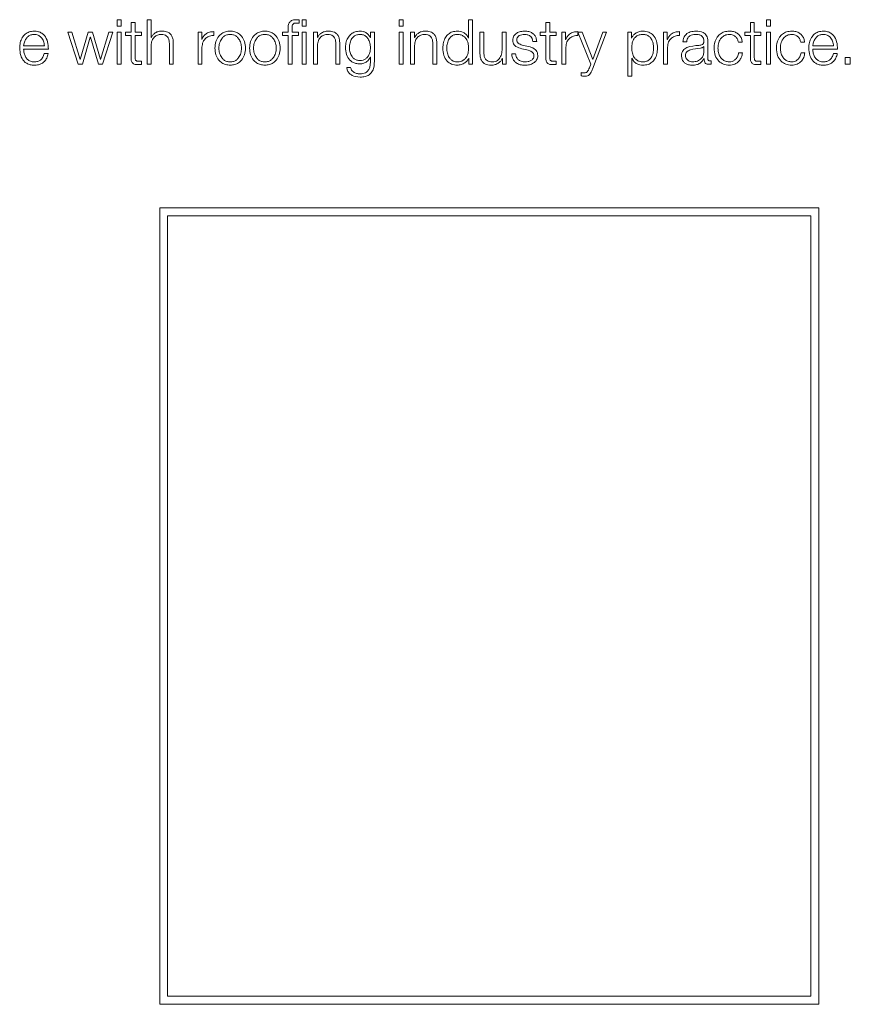
# Model space of a CAD drawing. Units: inches. Extents: x 2 to 195, y -7 to 151.
# Drawn here: x 52 to 54, y 96 to 98 of the extents above; entities that cross this region are included whole.
import ezdxf

# ---------------------------------------------------------------- set-up
doc = ezdxf.new("R2010")
doc.units = ezdxf.units.IN
doc.header["$MEASUREMENT"] = 0
doc.layers.add('SLD-0', color=179, linetype='Continuous')

msp = doc.modelspace()

# ---------------------------------------------------------------- linework, layer by layer
at = {"layer": 'SLD-0', "color": 179, "linetype": 'Continuous', "lineweight": 15}
for p, q in [((52.52, 97.6093), (52.52, 97.5967)), ((52.5278, 97.6093), (52.52, 97.6093)), ((52.5278, 97.5967), (52.5278, 97.6093)), ((52.5476, 97.604), (52.5476, 97.5846)), ((52.5555, 97.604), (52.5476, 97.604)), ((52.5555, 97.5846), (52.5555, 97.604)), ((52.5799, 97.6093), (52.5799, 97.5201)), ((52.5877, 97.6093), (52.5799, 97.6093)), ((52.5877, 97.5735), (52.5877, 97.6093)), ((52.8845, 97.6021), (52.8845, 97.6088)), ((52.8983, 97.6093), (52.8905, 97.6093)), ((52.8905, 97.6093), (52.8905, 97.5967)), ((52.8983, 97.5967), (52.8983, 97.6093)), ((53.0928, 97.6093), (53.085, 97.6093)), ((53.085, 97.6093), (53.085, 97.5967)), ((53.0928, 97.5967), (53.0928, 97.6093)), ((53.224, 97.6093), (53.224, 97.5724)), ((53.2318, 97.6093), (53.224, 97.6093)), ((53.2318, 97.5201), (53.2318, 97.6093)), ((53.3787, 97.604), (53.3787, 97.5846)), ((53.3866, 97.604), (53.3787, 97.604)), ((53.3866, 97.5846), (53.3866, 97.604)), ((53.7886, 97.604), (53.7886, 97.5846)), ((53.7964, 97.604), (53.7886, 97.604)), ((53.7964, 97.5846), (53.7964, 97.604)), ((53.8289, 97.6093), (53.8211, 97.6093)), ((53.8211, 97.6093), (53.8211, 97.5967)), ((53.8289, 97.5967), (53.8289, 97.6093)), ((52.4291, 97.5846), (52.4207, 97.5846)), ((52.4207, 97.5846), (52.4415, 97.5201)), ((52.4456, 97.5293), (52.4291, 97.5846)), ((52.4616, 97.5846), (52.4459, 97.5293)), ((52.4705, 97.5846), (52.4616, 97.5846)), ((52.4862, 97.5293), (52.4705, 97.5846)), ((52.503, 97.5846), (52.4865, 97.5293)), ((52.4906, 97.5201), (52.5113, 97.5846)), ((52.5113, 97.5846), (52.503, 97.5846)), ((52.52, 97.5967), (52.5278, 97.5967)), ((52.5278, 97.5846), (52.52, 97.5846)), ((52.52, 97.5846), (52.52, 97.5201)), ((52.5278, 97.5201), (52.5278, 97.5846)), ((52.5476, 97.5846), (52.5364, 97.5846)), ((52.5364, 97.5846), (52.5364, 97.578)), ((52.5686, 97.5846), (52.5555, 97.5846)), ((52.5686, 97.578), (52.5686, 97.5846)), ((52.6891, 97.5846), (52.6819, 97.5846)), ((52.6819, 97.5846), (52.6819, 97.5201)), ((52.6891, 97.5695), (52.6891, 97.5846)), ((52.7137, 97.5776), (52.7137, 97.5855)), ((52.8512, 97.5846), (52.8512, 97.578)), ((52.8622, 97.5846), (52.8512, 97.5846)), ((52.8622, 97.5905), (52.8622, 97.5846)), ((52.8701, 97.5846), (52.8701, 97.5902)), ((52.8828, 97.5846), (52.8701, 97.5846)), ((52.8828, 97.578), (52.8828, 97.5846)), ((52.8905, 97.5967), (52.8983, 97.5967)), ((52.8983, 97.5846), (52.8905, 97.5846)), ((52.8905, 97.5846), (52.8905, 97.5201)), ((52.8983, 97.5201), (52.8983, 97.5846)), ((52.9133, 97.5846), (52.9133, 97.5201)), ((52.9212, 97.5846), (52.9133, 97.5846)), ((52.9212, 97.5735), (52.9212, 97.5846)), ((53.0272, 97.5846), (53.0272, 97.5735)), ((53.0351, 97.5846), (53.0272, 97.5846)), ((53.0351, 97.5253), (53.0351, 97.5846)), ((53.085, 97.5967), (53.0928, 97.5967)), ((53.0928, 97.5846), (53.085, 97.5846)), ((53.085, 97.5846), (53.085, 97.5201)), ((53.0928, 97.5201), (53.0928, 97.5846)), ((53.1078, 97.5846), (53.1078, 97.5201)), ((53.1157, 97.5846), (53.1078, 97.5846)), ((53.1157, 97.5735), (53.1157, 97.5846)), ((53.2467, 97.5846), (53.2467, 97.5427)), ((53.2546, 97.5846), (53.2467, 97.5846)), ((53.2546, 97.5426), (53.2546, 97.5846)), ((53.2912, 97.5846), (53.2912, 97.5507)), ((53.2991, 97.5846), (53.2912, 97.5846)), ((53.2991, 97.5201), (53.2991, 97.5846)), ((53.3675, 97.5846), (53.3675, 97.578)), ((53.3787, 97.5846), (53.3675, 97.5846)), ((53.3997, 97.5846), (53.3866, 97.5846)), ((53.3997, 97.578), (53.3997, 97.5846)), ((53.4111, 97.5846), (53.4111, 97.5201)), ((53.4183, 97.5846), (53.4111, 97.5846)), ((53.4183, 97.5695), (53.4183, 97.5846)), ((53.443, 97.5776), (53.443, 97.5855)), ((53.4432, 97.5846), (53.469, 97.5203)), ((53.4516, 97.5846), (53.4432, 97.5846)), ((53.4728, 97.5296), (53.4516, 97.5846)), ((53.4726, 97.5102), (53.5006, 97.5846)), ((53.4927, 97.5846), (53.4728, 97.5296)), ((53.5006, 97.5846), (53.4927, 97.5846)), ((53.5431, 97.5846), (53.5431, 97.4962)), ((53.5503, 97.5846), (53.5431, 97.5846)), ((53.5503, 97.5724), (53.5503, 97.5846)), ((53.6148, 97.5846), (53.6148, 97.5201)), ((53.6221, 97.5846), (53.6148, 97.5846)), ((53.6221, 97.5695), (53.6221, 97.5846)), ((53.6467, 97.5776), (53.6467, 97.5855)), ((53.7886, 97.5846), (53.7773, 97.5846)), ((53.7773, 97.5846), (53.7773, 97.578)), ((53.8096, 97.5846), (53.7964, 97.5846)), ((53.8096, 97.578), (53.8096, 97.5846)), ((53.8211, 97.5967), (53.8289, 97.5967)), ((53.8211, 97.5846), (53.8211, 97.5201)), ((53.8289, 97.5846), (53.8211, 97.5846)), ((53.8289, 97.5201), (53.8289, 97.5846)), ((52.4501, 97.5201), (52.4658, 97.5744)), ((52.4658, 97.5744), (52.4661, 97.5744)), ((52.4661, 97.5744), (52.482, 97.5201)), ((52.5364, 97.578), (52.5476, 97.578)), ((52.5476, 97.578), (52.5476, 97.5338)), ((52.5555, 97.5345), (52.5555, 97.578)), ((52.5555, 97.578), (52.5686, 97.578)), ((52.588, 97.5735), (52.5877, 97.5735)), ((52.6893, 97.5695), (52.6891, 97.5695)), ((52.8512, 97.578), (52.8622, 97.578)), ((52.8622, 97.578), (52.8622, 97.5201)), ((52.8701, 97.578), (52.8828, 97.578)), ((52.8701, 97.5201), (52.8701, 97.578)), ((52.9215, 97.5735), (52.9212, 97.5735)), ((53.0272, 97.5735), (53.027, 97.5735)), ((53.116, 97.5735), (53.1157, 97.5735)), ((53.224, 97.5724), (53.2237, 97.5724)), ((53.3526, 97.5657), (53.3605, 97.5657)), ((53.3675, 97.578), (53.3787, 97.578)), ((53.3787, 97.578), (53.3787, 97.5338)), ((53.3866, 97.578), (53.3997, 97.578)), ((53.3866, 97.5345), (53.3866, 97.578)), ((53.4186, 97.5695), (53.4183, 97.5695)), ((53.5506, 97.5724), (53.5503, 97.5724)), ((53.6223, 97.5695), (53.6221, 97.5695)), ((53.6535, 97.5649), (53.6613, 97.5649)), ((53.7033, 97.5315), (53.7033, 97.5657)), ((53.7646, 97.5644), (53.7724, 97.5644)), ((53.7773, 97.578), (53.7886, 97.578)), ((53.7886, 97.578), (53.7886, 97.5338)), ((53.7964, 97.578), (53.8096, 97.578)), ((53.7964, 97.5345), (53.7964, 97.578)), ((53.8896, 97.5644), (53.8974, 97.5644)), ((52.3322, 97.5568), (52.374, 97.5568)), ((52.3322, 97.5502), (52.3818, 97.5502)), ((52.5877, 97.5201), (52.5877, 97.5577)), ((52.6244, 97.5604), (52.6244, 97.5201)), ((52.6322, 97.5201), (52.6322, 97.5616)), ((52.6897, 97.5201), (52.6897, 97.5545)), ((52.9212, 97.5201), (52.9212, 97.5577)), ((52.9578, 97.5604), (52.9578, 97.5201)), ((52.9657, 97.5201), (52.9657, 97.5616)), ((53.1157, 97.5201), (53.1157, 97.5577)), ((53.1523, 97.5604), (53.1523, 97.5201)), ((53.1602, 97.5201), (53.1602, 97.5616)), ((53.3306, 97.5511), (53.3407, 97.5488)), ((53.3443, 97.5555), (53.3338, 97.5579)), ((53.4189, 97.5201), (53.4189, 97.5545)), ((53.6227, 97.5201), (53.6227, 97.5545)), ((53.6955, 97.5554), (53.6952, 97.5554)), ((53.6955, 97.5451), (53.6955, 97.5554)), ((53.9136, 97.5568), (53.9553, 97.5568)), ((53.9136, 97.5502), (53.9632, 97.5502)), ((52.3816, 97.5414), (52.3737, 97.5414)), ((52.4459, 97.5293), (52.4456, 97.5293)), ((52.4865, 97.5293), (52.4862, 97.5293)), ((52.5686, 97.5196), (52.5686, 97.5263)), ((53.027, 97.5341), (53.0272, 97.5341)), ((53.0272, 97.5341), (53.0272, 97.5253)), ((53.2243, 97.5323), (53.2246, 97.5323)), ((53.2246, 97.5323), (53.2246, 97.5201)), ((53.2916, 97.5317), (53.2918, 97.5317)), ((53.2918, 97.5317), (53.2918, 97.5201)), ((53.3182, 97.541), (53.3103, 97.541)), ((53.3997, 97.5196), (53.3997, 97.5263)), ((53.5509, 97.5323), (53.5512, 97.5323)), ((53.5509, 97.4962), (53.5509, 97.5323)), ((53.6958, 97.5313), (53.6961, 97.5313)), ((53.7104, 97.5206), (53.7104, 97.5272)), ((53.7729, 97.5432), (53.7651, 97.5432)), ((53.8096, 97.5196), (53.8096, 97.5263)), ((53.8979, 97.5432), (53.8901, 97.5432)), ((53.9629, 97.5414), (53.9551, 97.5414)), ((53.9785, 97.5333), (53.9785, 97.5201)), ((53.9889, 97.5333), (53.9785, 97.5333)), ((53.9889, 97.5201), (53.9889, 97.5333)), ((52.4415, 97.5201), (52.4501, 97.5201)), ((52.482, 97.5201), (52.4906, 97.5201)), ((52.52, 97.5201), (52.5278, 97.5201)), ((52.5799, 97.5201), (52.5877, 97.5201)), ((52.6244, 97.5201), (52.6322, 97.5201)), ((52.6819, 97.5201), (52.6897, 97.5201)), ((52.8622, 97.5201), (52.8701, 97.5201)), ((52.8905, 97.5201), (52.8983, 97.5201)), ((52.9133, 97.5201), (52.9212, 97.5201)), ((52.9578, 97.5201), (52.9657, 97.5201)), ((52.9876, 97.5139), (52.9797, 97.5139)), ((53.085, 97.5201), (53.0928, 97.5201)), ((53.1078, 97.5201), (53.1157, 97.5201)), ((53.1523, 97.5201), (53.1602, 97.5201)), ((53.2246, 97.5201), (53.2318, 97.5201)), ((53.2918, 97.5201), (53.2991, 97.5201)), ((53.4111, 97.5201), (53.4189, 97.5201)), ((53.469, 97.5203), (53.4662, 97.513)), ((53.6148, 97.5201), (53.6227, 97.5201)), ((53.8211, 97.5201), (53.8289, 97.5201)), ((53.9785, 97.5201), (53.9889, 97.5201)), ((53.4496, 97.5035), (53.4496, 97.4969)), ((53.5431, 97.4962), (53.5509, 97.4962)), ((52.6049, 97.2323), (52.6049, 95.6376)), ((53.9258, 97.2323), (52.6049, 97.2323)), ((53.9258, 95.6376), (53.9258, 97.2323)), ((52.6209, 97.2163), (52.6209, 95.6536)), ((53.9098, 97.2163), (52.6209, 97.2163)), ((53.9098, 95.6536), (53.9098, 97.2163)), ((52.6209, 95.6536), (53.9098, 95.6536)), ((52.6049, 95.6376), (53.9258, 95.6376))]:
    msp.add_line(p, q, dxfattribs=at)
for points, knots in [([(52.8778, 97.6093), (52.8762, 97.6093), (52.8733, 97.6092), (52.8694, 97.6079), (52.8664, 97.6057), (52.8639, 97.6022), (52.8624, 97.597), (52.8623, 97.5928), (52.8622, 97.5905)], [0, 0, 0, 0, 0.168902, 0.30875, 0.432284, 0.552791, 0.758804, 1, 1, 1, 1]), ([(52.8845, 97.6088), (52.8832, 97.609), (52.881, 97.6093), (52.8788, 97.6093), (52.8778, 97.6093)], [0, 0, 0, 0, 0.573109, 1, 1, 1, 1]), ([(52.3535, 97.5865), (52.35, 97.5862), (52.3434, 97.5856), (52.335, 97.5807), (52.3289, 97.5731), (52.325, 97.5634), (52.3246, 97.5561), (52.3244, 97.5524)], [0, 0, 0, 0, 0.206754, 0.38842, 0.564766, 0.778672, 1, 1, 1, 1]), ([(52.3818, 97.5502), (52.3816, 97.5552), (52.3813, 97.5649), (52.3758, 97.5762), (52.3687, 97.5826), (52.3616, 97.5859), (52.3563, 97.5863), (52.3535, 97.5865)], [0, 0, 0, 0, 0.2875423, 0.5562261, 0.6937665, 0.8377744, 1, 1, 1, 1]), ([(52.6086, 97.5865), (52.6061, 97.5862), (52.6011, 97.5858), (52.595, 97.5826), (52.5904, 97.5784), (52.5888, 97.5751), (52.588, 97.5735)], [0, 0, 0, 0, 0.291975, 0.574603, 0.789433, 1, 1, 1, 1]), ([(52.6322, 97.5616), (52.6321, 97.5643), (52.632, 97.5693), (52.63, 97.5762), (52.6263, 97.5813), (52.6213, 97.5845), (52.6154, 97.5862), (52.611, 97.5864), (52.6086, 97.5865)], [0, 0, 0, 0, 0.202064, 0.376715, 0.536528, 0.667431, 0.81787, 1, 1, 1, 1]), ([(52.7137, 97.5855), (52.7106, 97.5853), (52.7047, 97.5851), (52.6974, 97.5812), (52.6923, 97.5758), (52.6903, 97.5716), (52.6893, 97.5695)], [0, 0, 0, 0, 0.2922793, 0.5616691, 0.7745287, 1, 1, 1, 1]), ([(52.7462, 97.5865), (52.7431, 97.5863), (52.7373, 97.5858), (52.7294, 97.5821), (52.7222, 97.5756), (52.7169, 97.5654), (52.7151, 97.5524), (52.7169, 97.5393), (52.7222, 97.5291), (52.7294, 97.5226), (52.7373, 97.5189), (52.7431, 97.5185), (52.7462, 97.5182)], [0, 0, 0, 0, 0.089848, 0.171221, 0.249729, 0.370196, 0.49994, 0.629759, 0.750262, 0.828778, 0.910152, 1, 1, 1, 1]), ([(52.7462, 97.5182), (52.7493, 97.5185), (52.7552, 97.5189), (52.7631, 97.5226), (52.7702, 97.5291), (52.7755, 97.5393), (52.7773, 97.5524), (52.7755, 97.5654), (52.7702, 97.5756), (52.7631, 97.5821), (52.7552, 97.5858), (52.7493, 97.5863), (52.7462, 97.5865)], [0, 0, 0, 0, 0.089905, 0.171294, 0.249797, 0.370267, 0.50006, 0.629778, 0.750213, 0.828708, 0.910095, 1, 1, 1, 1]), ([(52.8157, 97.5865), (52.8126, 97.5863), (52.8068, 97.5858), (52.7989, 97.5821), (52.7917, 97.5756), (52.7864, 97.5654), (52.7846, 97.5524), (52.7864, 97.5393), (52.7917, 97.5291), (52.7989, 97.5226), (52.8068, 97.5189), (52.8126, 97.5185), (52.8157, 97.5182)], [0, 0, 0, 0, 0.089848, 0.171221, 0.249729, 0.370196, 0.49994, 0.629759, 0.750262, 0.828778, 0.910152, 1, 1, 1, 1]), ([(52.8157, 97.5182), (52.8188, 97.5185), (52.8247, 97.5189), (52.8326, 97.5226), (52.8397, 97.5291), (52.845, 97.5393), (52.8468, 97.5524), (52.845, 97.5654), (52.8397, 97.5756), (52.8326, 97.5821), (52.8247, 97.5858), (52.8188, 97.5863), (52.8157, 97.5865)], [0, 0, 0, 0, 0.089905, 0.171294, 0.249797, 0.370267, 0.50006, 0.629778, 0.750213, 0.828708, 0.910095, 1, 1, 1, 1]), ([(52.8701, 97.5902), (52.8701, 97.5919), (52.8701, 97.5948), (52.8707, 97.5985), (52.8721, 97.6007), (52.8737, 97.6019), (52.876, 97.6026), (52.8777, 97.6027), (52.8787, 97.6027)], [0, 0, 0, 0, 0.275108, 0.503155, 0.605024, 0.711465, 0.838147, 1, 1, 1, 1]), ([(52.8787, 97.6027), (52.8798, 97.6027), (52.8817, 97.6026), (52.8836, 97.6023), (52.8845, 97.6021)], [0, 0, 0, 0, 0.540606, 1, 1, 1, 1]), ([(52.9421, 97.5865), (52.9396, 97.5862), (52.9346, 97.5858), (52.9285, 97.5826), (52.9239, 97.5784), (52.9223, 97.5751), (52.9215, 97.5735)], [0, 0, 0, 0, 0.291859, 0.574555, 0.78944, 1, 1, 1, 1]), ([(52.9657, 97.5616), (52.9656, 97.5643), (52.9654, 97.5693), (52.9635, 97.5762), (52.9598, 97.5813), (52.9548, 97.5845), (52.9489, 97.5862), (52.9445, 97.5864), (52.9421, 97.5865)], [0, 0, 0, 0, 0.202074, 0.376715, 0.536494, 0.667371, 0.817814, 1, 1, 1, 1]), ([(53.0065, 97.5865), (53.0032, 97.5862), (52.997, 97.5857), (52.9889, 97.5813), (52.9825, 97.5744), (52.9781, 97.565), (52.9776, 97.5578), (52.9773, 97.554)], [0, 0, 0, 0, 0.198426, 0.378434, 0.554442, 0.769441, 1, 1, 1, 1]), ([(53.027, 97.5735), (53.0259, 97.5754), (53.0236, 97.5795), (53.0182, 97.5835), (53.0124, 97.586), (53.0085, 97.5863), (53.0065, 97.5865)], [0, 0, 0, 0, 0.262625, 0.539056, 0.764927, 1, 1, 1, 1]), ([(53.1366, 97.5865), (53.1341, 97.5862), (53.1291, 97.5858), (53.123, 97.5826), (53.1184, 97.5784), (53.1167, 97.5751), (53.116, 97.5735)], [0, 0, 0, 0, 0.2918585, 0.5745548, 0.7894401, 1, 1, 1, 1]), ([(53.1602, 97.5616), (53.1601, 97.5643), (53.1599, 97.5693), (53.158, 97.5762), (53.1543, 97.5813), (53.1493, 97.5845), (53.1434, 97.5862), (53.139, 97.5864), (53.1366, 97.5865)], [0, 0, 0, 0, 0.202074, 0.376715, 0.536494, 0.667371, 0.817814, 1, 1, 1, 1]), ([(53.2013, 97.5865), (53.198, 97.5862), (53.1916, 97.5857), (53.1833, 97.581), (53.1771, 97.5736), (53.173, 97.5638), (53.1726, 97.5562), (53.1723, 97.5524)], [0, 0, 0, 0, 0.200141, 0.378331, 0.552834, 0.768356, 1, 1, 1, 1]), ([(53.2237, 97.5724), (53.2225, 97.5747), (53.2201, 97.5794), (53.2123, 97.5851), (53.2055, 97.586), (53.2013, 97.5865)], [0, 0, 0, 0, 0.281915, 0.557407, 1, 1, 1, 1]), ([(53.3368, 97.5865), (53.3339, 97.5863), (53.3282, 97.5859), (53.3203, 97.5829), (53.3151, 97.578), (53.3129, 97.5728), (53.3127, 97.5699), (53.3126, 97.5684)], [0, 0, 0, 0, 0.255985, 0.505101, 0.741311, 0.864188, 1, 1, 1, 1]), ([(53.3605, 97.5657), (53.3602, 97.5681), (53.3597, 97.5727), (53.3565, 97.5786), (53.3515, 97.5831), (53.3447, 97.586), (53.3395, 97.5863), (53.3368, 97.5865)], [0, 0, 0, 0, 0.204531, 0.384926, 0.557992, 0.769558, 1, 1, 1, 1]), ([(53.443, 97.5855), (53.4399, 97.5853), (53.434, 97.5851), (53.4267, 97.5812), (53.4215, 97.5758), (53.4196, 97.5716), (53.4186, 97.5695)], [0, 0, 0, 0, 0.292211, 0.561589, 0.774481, 1, 1, 1, 1]), ([(53.5736, 97.5865), (53.5708, 97.5862), (53.5653, 97.5858), (53.5585, 97.5824), (53.5534, 97.5778), (53.5515, 97.5742), (53.5506, 97.5724)], [0, 0, 0, 0, 0.2942134, 0.572359, 0.7853628, 1, 1, 1, 1]), ([(53.6026, 97.5524), (53.6022, 97.5573), (53.6015, 97.5667), (53.595, 97.5783), (53.585, 97.5854), (53.5775, 97.5861), (53.5736, 97.5865)], [0, 0, 0, 0, 0.29218, 0.559512, 0.76691, 1, 1, 1, 1]), ([(53.6467, 97.5855), (53.6436, 97.5853), (53.6377, 97.5851), (53.6304, 97.5812), (53.6252, 97.5758), (53.6233, 97.5716), (53.6223, 97.5695)], [0, 0, 0, 0, 0.2922111, 0.5615886, 0.7744812, 1, 1, 1, 1]), ([(53.6796, 97.5865), (53.6757, 97.5862), (53.6686, 97.5858), (53.6597, 97.581), (53.6545, 97.5734), (53.6538, 97.5679), (53.6535, 97.5649)], [0, 0, 0, 0, 0.300363, 0.560935, 0.764453, 1, 1, 1, 1]), ([(53.7033, 97.5657), (53.7032, 97.5679), (53.703, 97.5719), (53.701, 97.5772), (53.698, 97.5811), (53.6913, 97.5857), (53.6846, 97.5861), (53.6796, 97.5865)], [0, 0, 0, 0, 0.180972, 0.330491, 0.462767, 0.589767, 1, 1, 1, 1]), ([(53.7463, 97.5865), (53.7429, 97.5862), (53.7364, 97.5857), (53.7278, 97.581), (53.7211, 97.5738), (53.7166, 97.5639), (53.7161, 97.5563), (53.7158, 97.5524)], [0, 0, 0, 0, 0.19973, 0.379951, 0.555775, 0.770392, 1, 1, 1, 1]), ([(53.7724, 97.5644), (53.772, 97.5669), (53.7711, 97.5717), (53.7674, 97.5779), (53.762, 97.5828), (53.7547, 97.5859), (53.7492, 97.5863), (53.7463, 97.5865)], [0, 0, 0, 0, 0.204205, 0.38675, 0.561193, 0.771805, 1, 1, 1, 1]), ([(53.8713, 97.5865), (53.8679, 97.5862), (53.8614, 97.5857), (53.8528, 97.581), (53.8461, 97.5738), (53.8416, 97.5639), (53.8411, 97.5563), (53.8408, 97.5524)], [0, 0, 0, 0, 0.19973, 0.379951, 0.555775, 0.770392, 1, 1, 1, 1]), ([(53.8974, 97.5644), (53.897, 97.5669), (53.8961, 97.5717), (53.8924, 97.5779), (53.887, 97.5828), (53.8797, 97.5859), (53.8742, 97.5863), (53.8713, 97.5865)], [0, 0, 0, 0, 0.204205, 0.38675, 0.561193, 0.771805, 1, 1, 1, 1]), ([(53.9348, 97.5865), (53.9313, 97.5862), (53.9248, 97.5856), (53.9163, 97.5807), (53.9102, 97.5731), (53.9064, 97.5634), (53.9059, 97.5561), (53.9057, 97.5524)], [0, 0, 0, 0, 0.206834, 0.388515, 0.564839, 0.778706, 1, 1, 1, 1]), ([(53.9632, 97.5502), (53.963, 97.5552), (53.9626, 97.5649), (53.9572, 97.5762), (53.9501, 97.5826), (53.943, 97.5859), (53.9376, 97.5863), (53.9348, 97.5865)], [0, 0, 0, 0, 0.287604, 0.556327, 0.693863, 0.837838, 1, 1, 1, 1]), ([(52.3535, 97.5799), (52.3512, 97.5797), (52.3469, 97.5793), (52.3412, 97.576), (52.3368, 97.571), (52.3335, 97.5644), (52.3327, 97.5594), (52.3322, 97.5568)], [0, 0, 0, 0, 0.194899, 0.375149, 0.55509, 0.774322, 1, 1, 1, 1]), ([(52.374, 97.5568), (52.3736, 97.5601), (52.3728, 97.5665), (52.3679, 97.5741), (52.3611, 97.579), (52.3561, 97.5796), (52.3535, 97.5799)], [0, 0, 0, 0, 0.2868153, 0.5601866, 0.7719526, 1, 1, 1, 1]), ([(52.5877, 97.5577), (52.5881, 97.5611), (52.5887, 97.5674), (52.5937, 97.5748), (52.6005, 97.5792), (52.6054, 97.5796), (52.608, 97.5799)], [0, 0, 0, 0, 0.296483, 0.563966, 0.771996, 1, 1, 1, 1]), ([(52.608, 97.5799), (52.6101, 97.5797), (52.6139, 97.5795), (52.6189, 97.577), (52.6223, 97.5728), (52.6241, 97.567), (52.6243, 97.5627), (52.6244, 97.5604)], [0, 0, 0, 0, 0.215593, 0.391058, 0.555125, 0.763044, 1, 1, 1, 1]), ([(52.6897, 97.5545), (52.6901, 97.5581), (52.6909, 97.565), (52.6971, 97.5728), (52.7051, 97.5773), (52.7107, 97.5775), (52.7137, 97.5776)], [0, 0, 0, 0, 0.283945, 0.551195, 0.765486, 1, 1, 1, 1]), ([(52.7462, 97.5799), (52.7439, 97.5797), (52.7394, 97.5793), (52.7334, 97.5761), (52.7282, 97.5706), (52.7245, 97.5624), (52.7231, 97.5524), (52.7245, 97.5423), (52.7282, 97.5341), (52.7334, 97.5286), (52.7394, 97.5254), (52.7439, 97.525), (52.7462, 97.5248)], [0, 0, 0, 0, 0.088312, 0.168973, 0.248416, 0.371523, 0.499914, 0.628437, 0.751587, 0.831031, 0.911689, 1, 1, 1, 1]), ([(52.7462, 97.5248), (52.7486, 97.525), (52.7531, 97.5254), (52.759, 97.5286), (52.7642, 97.5341), (52.768, 97.5423), (52.7693, 97.5524), (52.768, 97.5624), (52.7642, 97.5706), (52.759, 97.5761), (52.7531, 97.5793), (52.7486, 97.5797), (52.7462, 97.5799)], [0, 0, 0, 0, 0.088334, 0.169002, 0.248444, 0.371581, 0.500086, 0.628458, 0.751553, 0.830994, 0.911665, 1, 1, 1, 1]), ([(52.8157, 97.5799), (52.8134, 97.5797), (52.8089, 97.5793), (52.8029, 97.5761), (52.7977, 97.5706), (52.794, 97.5624), (52.7926, 97.5524), (52.794, 97.5423), (52.7977, 97.5341), (52.8029, 97.5286), (52.8089, 97.5254), (52.8134, 97.525), (52.8157, 97.5248)], [0, 0, 0, 0, 0.088312, 0.168973, 0.248416, 0.371523, 0.499914, 0.628437, 0.751587, 0.831031, 0.911689, 1, 1, 1, 1]), ([(52.8157, 97.5248), (52.8181, 97.525), (52.8226, 97.5254), (52.8285, 97.5286), (52.8337, 97.5341), (52.8375, 97.5423), (52.8388, 97.5524), (52.8375, 97.5624), (52.8337, 97.5706), (52.8285, 97.5761), (52.8226, 97.5793), (52.8181, 97.5797), (52.8157, 97.5799)], [0, 0, 0, 0, 0.088334, 0.169002, 0.248444, 0.371581, 0.500086, 0.628458, 0.751553, 0.830994, 0.911665, 1, 1, 1, 1]), ([(52.9212, 97.5577), (52.9216, 97.5611), (52.9222, 97.5674), (52.9272, 97.5748), (52.934, 97.5792), (52.9389, 97.5796), (52.9415, 97.5799)], [0, 0, 0, 0, 0.296476, 0.5640244, 0.7720833, 1, 1, 1, 1]), ([(52.9415, 97.5799), (52.9436, 97.5797), (52.9474, 97.5795), (52.9524, 97.577), (52.9558, 97.5728), (52.9576, 97.567), (52.9578, 97.5627), (52.9578, 97.5604)], [0, 0, 0, 0, 0.215458, 0.390893, 0.554997, 0.76298, 1, 1, 1, 1]), ([(53.0065, 97.5799), (53.0042, 97.5797), (52.9998, 97.5793), (52.9941, 97.5762), (52.9892, 97.5708), (52.9859, 97.5629), (52.9848, 97.5532), (52.986, 97.5437), (52.9894, 97.536), (52.9943, 97.531), (53, 97.528), (53.0042, 97.5276), (53.0065, 97.5275)], [0, 0, 0, 0, 0.090981, 0.172197, 0.2516, 0.375677, 0.506729, 0.63364, 0.753997, 0.831695, 0.911414, 1, 1, 1, 1]), ([(53.0065, 97.5275), (53.0086, 97.5276), (53.0127, 97.528), (53.0181, 97.531), (53.0229, 97.536), (53.0264, 97.5436), (53.0276, 97.5531), (53.0265, 97.5626), (53.0234, 97.5705), (53.0187, 97.576), (53.0131, 97.5793), (53.0087, 97.5797), (53.0065, 97.5799)], [0, 0, 0, 0, 0.0851153, 0.1635709, 0.2414895, 0.3635023, 0.4928634, 0.6212884, 0.7466317, 0.8271705, 0.908894, 1, 1, 1, 1]), ([(53.1157, 97.5577), (53.116, 97.5611), (53.1167, 97.5674), (53.1217, 97.5748), (53.1285, 97.5792), (53.1334, 97.5796), (53.136, 97.5799)], [0, 0, 0, 0, 0.2964344, 0.5639017, 0.7719447, 1, 1, 1, 1]), ([(53.136, 97.5799), (53.1381, 97.5797), (53.1419, 97.5795), (53.1469, 97.577), (53.1503, 97.5728), (53.1521, 97.567), (53.1523, 97.5627), (53.1523, 97.5604)], [0, 0, 0, 0, 0.215458, 0.390893, 0.554997, 0.76298, 1, 1, 1, 1]), ([(53.224, 97.5524), (53.2238, 97.5557), (53.2234, 97.5623), (53.2199, 97.5704), (53.2148, 97.5761), (53.2086, 97.5792), (53.2016, 97.5802), (53.1946, 97.5792), (53.189, 97.576), (53.1842, 97.5704), (53.1808, 97.5623), (53.1804, 97.5557), (53.1802, 97.5524)], [0, 0, 0, 0, 0.127003, 0.249198, 0.328744, 0.412099, 0.508204, 0.595371, 0.673781, 0.751303, 0.872979, 1, 1, 1, 1]), ([(53.3126, 97.5684), (53.3127, 97.5665), (53.3129, 97.5631), (53.3153, 97.5587), (53.3209, 97.5538), (53.3265, 97.5523), (53.3306, 97.5511)], [0, 0, 0, 0, 0.201034, 0.372156, 0.540377, 1, 1, 1, 1]), ([(53.3205, 97.5687), (53.3205, 97.5697), (53.3206, 97.5716), (53.3221, 97.5748), (53.3254, 97.5778), (53.3304, 97.5796), (53.3339, 97.5798), (53.3357, 97.5799)], [0, 0, 0, 0, 0.137701, 0.260962, 0.496637, 0.745639, 1, 1, 1, 1]), ([(53.3338, 97.5579), (53.3308, 97.5587), (53.3263, 97.5599), (53.3221, 97.5635), (53.3206, 97.5663), (53.3205, 97.5679), (53.3205, 97.5687)], [0, 0, 0, 0, 0.501548, 0.74639, 0.868199, 1, 1, 1, 1]), ([(53.3357, 97.5799), (53.3381, 97.5797), (53.3427, 97.5794), (53.3484, 97.5762), (53.3519, 97.5713), (53.3523, 97.5677), (53.3526, 97.5657)], [0, 0, 0, 0, 0.291817, 0.556614, 0.764068, 1, 1, 1, 1]), ([(53.4189, 97.5545), (53.4194, 97.5581), (53.4201, 97.565), (53.4263, 97.5728), (53.4343, 97.5773), (53.44, 97.5775), (53.443, 97.5776)], [0, 0, 0, 0, 0.2839454, 0.5511948, 0.7654856, 1, 1, 1, 1]), ([(53.5947, 97.5524), (53.5945, 97.5557), (53.5941, 97.5623), (53.5908, 97.5704), (53.5859, 97.576), (53.5803, 97.5792), (53.5733, 97.5802), (53.5662, 97.5793), (53.5599, 97.5764), (53.5547, 97.5709), (53.5514, 97.5626), (53.5511, 97.5559), (53.5509, 97.5524)], [0, 0, 0, 0, 0.126375, 0.247444, 0.324578, 0.402573, 0.489236, 0.587413, 0.669954, 0.746987, 0.867162, 1, 1, 1, 1]), ([(53.6227, 97.5545), (53.6231, 97.5581), (53.6239, 97.565), (53.63, 97.5728), (53.6381, 97.5773), (53.6437, 97.5775), (53.6467, 97.5776)], [0, 0, 0, 0, 0.283945, 0.551195, 0.765486, 1, 1, 1, 1]), ([(53.6613, 97.5649), (53.6615, 97.5666), (53.6618, 97.57), (53.664, 97.5743), (53.6677, 97.5775), (53.6727, 97.5795), (53.6766, 97.5798), (53.6786, 97.5799)], [0, 0, 0, 0, 0.206676, 0.384782, 0.554381, 0.764831, 1, 1, 1, 1]), ([(53.6786, 97.5799), (53.681, 97.5798), (53.6856, 97.5796), (53.691, 97.5774), (53.6939, 97.574), (53.6952, 97.5706), (53.6954, 97.568), (53.6955, 97.5666)], [0, 0, 0, 0, 0.297573, 0.554564, 0.685187, 0.828502, 1, 1, 1, 1]), ([(53.6955, 97.5666), (53.6954, 97.5657), (53.6954, 97.5641), (53.6948, 97.562), (53.6937, 97.5604), (53.6918, 97.5591), (53.689, 97.5583), (53.6866, 97.558), (53.6853, 97.5579)], [0, 0, 0, 0, 0.172459, 0.309308, 0.426267, 0.540736, 0.74564, 1, 1, 1, 1]), ([(53.7237, 97.5524), (53.724, 97.5562), (53.7246, 97.5636), (53.7297, 97.5728), (53.7374, 97.5789), (53.7433, 97.5795), (53.7463, 97.5799)], [0, 0, 0, 0, 0.287479, 0.560949, 0.770964, 1, 1, 1, 1]), ([(53.7463, 97.5799), (53.7489, 97.5796), (53.7538, 97.5793), (53.7595, 97.5753), (53.763, 97.5701), (53.764, 97.5663), (53.7646, 97.5644)], [0, 0, 0, 0, 0.295173, 0.555274, 0.766083, 1, 1, 1, 1]), ([(53.8487, 97.5524), (53.849, 97.5562), (53.8496, 97.5636), (53.8547, 97.5728), (53.8624, 97.5789), (53.8683, 97.5795), (53.8713, 97.5799)], [0, 0, 0, 0, 0.287479, 0.560949, 0.770964, 1, 1, 1, 1]), ([(53.8713, 97.5799), (53.8739, 97.5796), (53.8788, 97.5793), (53.8845, 97.5753), (53.888, 97.5701), (53.889, 97.5663), (53.8896, 97.5644)], [0, 0, 0, 0, 0.2951731, 0.5552742, 0.7660832, 1, 1, 1, 1]), ([(53.9348, 97.5799), (53.9326, 97.5797), (53.9282, 97.5793), (53.9226, 97.576), (53.9181, 97.571), (53.9149, 97.5644), (53.914, 97.5594), (53.9136, 97.5568)], [0, 0, 0, 0, 0.194949, 0.375235, 0.555182, 0.774383, 1, 1, 1, 1]), ([(53.9553, 97.5568), (53.9549, 97.5601), (53.9541, 97.5665), (53.9493, 97.5741), (53.9425, 97.579), (53.9374, 97.5796), (53.9348, 97.5799)], [0, 0, 0, 0, 0.2869106, 0.5603413, 0.7720808, 1, 1, 1, 1]), ([(52.3244, 97.5524), (52.3247, 97.5474), (52.3253, 97.5381), (52.3311, 97.5274), (52.3384, 97.5216), (52.3454, 97.5187), (52.3507, 97.5184), (52.3535, 97.5182)], [0, 0, 0, 0, 0.290687, 0.554021, 0.690256, 0.835319, 1, 1, 1, 1]), ([(52.3535, 97.5248), (52.3509, 97.5251), (52.346, 97.5255), (52.3399, 97.5295), (52.3356, 97.5353), (52.3328, 97.5424), (52.3324, 97.5476), (52.3322, 97.5502)], [0, 0, 0, 0, 0.2074929, 0.3917059, 0.5722335, 0.7879309, 1, 1, 1, 1]), ([(52.9773, 97.554), (52.9777, 97.5491), (52.9782, 97.5399), (52.9841, 97.5295), (52.9913, 97.524), (52.9984, 97.5213), (53.0037, 97.521), (53.0065, 97.5209)], [0, 0, 0, 0, 0.290762, 0.550458, 0.686025, 0.832304, 1, 1, 1, 1]), ([(53.1723, 97.5524), (53.1727, 97.5474), (53.1734, 97.538), (53.18, 97.5265), (53.19, 97.5193), (53.1974, 97.5186), (53.2013, 97.5182)], [0, 0, 0, 0, 0.292276, 0.559609, 0.766967, 1, 1, 1, 1]), ([(53.1802, 97.5524), (53.1804, 97.549), (53.1808, 97.5425), (53.1842, 97.5343), (53.189, 97.5287), (53.1946, 97.5255), (53.2016, 97.5245), (53.2086, 97.5255), (53.2148, 97.5286), (53.2199, 97.5343), (53.2234, 97.5424), (53.2238, 97.549), (53.224, 97.5524)], [0, 0, 0, 0, 0.127079, 0.248763, 0.326272, 0.40466, 0.491799, 0.587873, 0.671204, 0.750736, 0.872939, 1, 1, 1, 1]), ([(53.2912, 97.5507), (53.291, 97.5471), (53.2905, 97.5402), (53.2867, 97.5322), (53.2819, 97.5276), (53.2772, 97.5252), (53.2737, 97.525), (53.2718, 97.5248)], [0, 0, 0, 0, 0.297945, 0.572071, 0.70842, 0.847247, 1, 1, 1, 1]), ([(53.3407, 97.5488), (53.3446, 97.5479), (53.3493, 97.5467), (53.3533, 97.5426), (53.3546, 97.54), (53.3548, 97.5381), (53.3548, 97.5371)], [0, 0, 0, 0, 0.577973, 0.712446, 0.848357, 1, 1, 1, 1]), ([(53.3627, 97.5376), (53.3625, 97.5395), (53.3622, 97.5432), (53.3595, 97.5479), (53.354, 97.5531), (53.3483, 97.5545), (53.3443, 97.5555)], [0, 0, 0, 0, 0.205742, 0.390021, 0.569977, 1, 1, 1, 1]), ([(53.5509, 97.5524), (53.5512, 97.549), (53.5515, 97.5424), (53.555, 97.5343), (53.5601, 97.5286), (53.5663, 97.5255), (53.5733, 97.5245), (53.5803, 97.5255), (53.5859, 97.5287), (53.5908, 97.5343), (53.5941, 97.5425), (53.5945, 97.549), (53.5947, 97.5524)], [0, 0, 0, 0, 0.127062, 0.249278, 0.328823, 0.412168, 0.508249, 0.595329, 0.673702, 0.751219, 0.872918, 1, 1, 1, 1]), ([(53.5736, 97.5182), (53.577, 97.5185), (53.5833, 97.519), (53.5916, 97.5237), (53.5979, 97.5311), (53.6019, 97.541), (53.6023, 97.5485), (53.6026, 97.5524)], [0, 0, 0, 0, 0.200092, 0.378243, 0.552729, 0.768272, 1, 1, 1, 1]), ([(53.6853, 97.5579), (53.6772, 97.5573), (53.6673, 97.5565), (53.6571, 97.5514), (53.6534, 97.5478), (53.651, 97.5429), (53.6508, 97.5391), (53.6507, 97.5371)], [0, 0, 0, 0, 0.5329506, 0.6453422, 0.7525753, 0.8656575, 1, 1, 1, 1]), ([(53.6886, 97.5525), (53.6818, 97.5517), (53.6736, 97.5508), (53.6646, 97.5475), (53.6612, 97.5451), (53.6589, 97.5417), (53.6587, 97.539), (53.6586, 97.5376)], [0, 0, 0, 0, 0.555545, 0.674304, 0.781305, 0.884291, 1, 1, 1, 1]), ([(53.673, 97.5248), (53.6762, 97.5252), (53.6825, 97.5258), (53.6901, 97.5307), (53.6947, 97.5375), (53.6952, 97.5425), (53.6955, 97.5451)], [0, 0, 0, 0, 0.288286, 0.559743, 0.771234, 1, 1, 1, 1]), ([(53.6952, 97.5554), (53.6948, 97.5549), (53.6939, 97.5539), (53.6915, 97.553), (53.6897, 97.5527), (53.6886, 97.5525)], [0, 0, 0, 0, 0.2524545, 0.546983, 1, 1, 1, 1]), ([(53.7158, 97.5524), (53.7163, 97.5474), (53.7171, 97.5378), (53.7243, 97.5263), (53.7347, 97.5193), (53.7423, 97.5186), (53.7463, 97.5182)], [0, 0, 0, 0, 0.2896738, 0.5572249, 0.7670409, 1, 1, 1, 1]), ([(53.7463, 97.5248), (53.7437, 97.5251), (53.7387, 97.5256), (53.7323, 97.5296), (53.7275, 97.5356), (53.7243, 97.5434), (53.7239, 97.5494), (53.7237, 97.5524)], [0, 0, 0, 0, 0.196283, 0.375484, 0.554254, 0.773248, 1, 1, 1, 1]), ([(53.8408, 97.5524), (53.8413, 97.5474), (53.8421, 97.5378), (53.8493, 97.5263), (53.8597, 97.5193), (53.8673, 97.5186), (53.8713, 97.5182)], [0, 0, 0, 0, 0.289674, 0.557225, 0.767041, 1, 1, 1, 1]), ([(53.8713, 97.5248), (53.8687, 97.5251), (53.8637, 97.5256), (53.8573, 97.5296), (53.8525, 97.5356), (53.8493, 97.5434), (53.8489, 97.5494), (53.8487, 97.5524)], [0, 0, 0, 0, 0.196283, 0.375484, 0.554254, 0.773248, 1, 1, 1, 1]), ([(53.9057, 97.5524), (53.906, 97.5474), (53.9067, 97.5381), (53.9125, 97.5274), (53.9197, 97.5216), (53.9268, 97.5187), (53.932, 97.5184), (53.9348, 97.5182)], [0, 0, 0, 0, 0.290641, 0.55393, 0.69016, 0.83525, 1, 1, 1, 1]), ([(53.9348, 97.5248), (53.9322, 97.5251), (53.9274, 97.5255), (53.9213, 97.5295), (53.9169, 97.5353), (53.9142, 97.5424), (53.9138, 97.5476), (53.9136, 97.5502)], [0, 0, 0, 0, 0.2075968, 0.3918444, 0.5723535, 0.7879951, 1, 1, 1, 1]), ([(52.3535, 97.5182), (52.3563, 97.5184), (52.3615, 97.5186), (52.3686, 97.5213), (52.3746, 97.5259), (52.3792, 97.5327), (52.3808, 97.5384), (52.3816, 97.5414)], [0, 0, 0, 0, 0.209518, 0.391402, 0.561545, 0.768263, 1, 1, 1, 1]), ([(52.3737, 97.5414), (52.3729, 97.5388), (52.3713, 97.5339), (52.3664, 97.5284), (52.3601, 97.5253), (52.3558, 97.525), (52.3535, 97.5248)], [0, 0, 0, 0, 0.282021, 0.543494, 0.756263, 1, 1, 1, 1]), ([(52.5476, 97.5338), (52.5476, 97.5324), (52.5476, 97.5299), (52.5483, 97.5264), (52.5495, 97.5237), (52.5514, 97.5215), (52.5542, 97.5202), (52.5576, 97.5195), (52.5602, 97.5194), (52.5616, 97.5194)], [0, 0, 0, 0, 0.176594, 0.321434, 0.443147, 0.554801, 0.678159, 0.823279, 1, 1, 1, 1]), ([(52.5618, 97.526), (52.5611, 97.526), (52.5599, 97.5262), (52.5582, 97.5268), (52.557, 97.5277), (52.556, 97.5293), (52.5555, 97.5316), (52.5555, 97.5334), (52.5555, 97.5345)], [0, 0, 0, 0, 0.172127, 0.31046, 0.429397, 0.545066, 0.749194, 1, 1, 1, 1]), ([(52.5686, 97.5263), (52.5673, 97.5262), (52.5651, 97.526), (52.5628, 97.526), (52.5618, 97.526)], [0, 0, 0, 0, 0.560355, 1, 1, 1, 1]), ([(53.0065, 97.5209), (53.0089, 97.5211), (53.0138, 97.5215), (53.0216, 97.5257), (53.0249, 97.5309), (53.027, 97.5341)], [0, 0, 0, 0, 0.289977, 0.566838, 1, 1, 1, 1]), ([(53.0065, 97.4944), (53.01, 97.4945), (53.0164, 97.4949), (53.0248, 97.4984), (53.031, 97.5049), (53.0346, 97.5143), (53.0349, 97.5215), (53.0351, 97.5253)], [0, 0, 0, 0, 0.217195, 0.394094, 0.555766, 0.759421, 1, 1, 1, 1]), ([(53.0272, 97.5253), (53.0271, 97.5226), (53.0269, 97.5177), (53.0249, 97.5109), (53.0215, 97.5059), (53.0171, 97.5029), (53.0121, 97.5012), (53.0084, 97.5011), (53.0065, 97.501)], [0, 0, 0, 0, 0.220986, 0.40754, 0.572387, 0.700369, 0.839495, 1, 1, 1, 1]), ([(53.2013, 97.5182), (53.204, 97.5185), (53.2094, 97.519), (53.2162, 97.5225), (53.2215, 97.5269), (53.2234, 97.5306), (53.2243, 97.5323)], [0, 0, 0, 0, 0.2825165, 0.569014, 0.7884865, 1, 1, 1, 1]), ([(53.2467, 97.5427), (53.2468, 97.5401), (53.247, 97.5352), (53.2491, 97.5284), (53.2528, 97.5234), (53.2576, 97.5203), (53.2631, 97.5185), (53.2671, 97.5183), (53.2693, 97.5182)], [0, 0, 0, 0, 0.205336, 0.384718, 0.549396, 0.681488, 0.828201, 1, 1, 1, 1]), ([(53.2718, 97.5248), (53.2698, 97.5249), (53.266, 97.5251), (53.261, 97.527), (53.2572, 97.5306), (53.255, 97.5361), (53.2547, 97.5403), (53.2546, 97.5426)], [0, 0, 0, 0, 0.218869, 0.395496, 0.554731, 0.756053, 1, 1, 1, 1]), ([(53.2693, 97.5182), (53.272, 97.5184), (53.2771, 97.5188), (53.2836, 97.5221), (53.2886, 97.5264), (53.2906, 97.5299), (53.2916, 97.5317)], [0, 0, 0, 0, 0.2860231, 0.5610199, 0.7768847, 1, 1, 1, 1]), ([(53.3103, 97.541), (53.3107, 97.5383), (53.3114, 97.5333), (53.3149, 97.5268), (53.3203, 97.5218), (53.3279, 97.5187), (53.3337, 97.5184), (53.3368, 97.5182)], [0, 0, 0, 0, 0.206881, 0.385988, 0.555167, 0.763941, 1, 1, 1, 1]), ([(53.3372, 97.5248), (53.3344, 97.5251), (53.3292, 97.5254), (53.3229, 97.5292), (53.3191, 97.5348), (53.3185, 97.5388), (53.3182, 97.541)], [0, 0, 0, 0, 0.296155, 0.560844, 0.768161, 1, 1, 1, 1]), ([(53.3368, 97.5182), (53.3399, 97.5184), (53.346, 97.5188), (53.3544, 97.5221), (53.36, 97.5273), (53.3624, 97.5328), (53.3626, 97.536), (53.3627, 97.5376)], [0, 0, 0, 0, 0.25464, 0.504165, 0.74123, 0.864273, 1, 1, 1, 1]), ([(53.3548, 97.5371), (53.3548, 97.536), (53.3546, 97.534), (53.3528, 97.5304), (53.3488, 97.5272), (53.3432, 97.5252), (53.3392, 97.525), (53.3372, 97.5248)], [0, 0, 0, 0, 0.132135, 0.253651, 0.495594, 0.751657, 1, 1, 1, 1]), ([(53.3787, 97.5338), (53.3787, 97.5324), (53.3788, 97.5299), (53.3794, 97.5264), (53.3806, 97.5237), (53.3825, 97.5215), (53.3853, 97.5202), (53.3888, 97.5195), (53.3913, 97.5194), (53.3927, 97.5194)], [0, 0, 0, 0, 0.17657, 0.321395, 0.443093, 0.554731, 0.678078, 0.823214, 1, 1, 1, 1]), ([(53.3929, 97.526), (53.3922, 97.526), (53.391, 97.5262), (53.3893, 97.5268), (53.3881, 97.5277), (53.3871, 97.5293), (53.3866, 97.5316), (53.3866, 97.5334), (53.3866, 97.5345)], [0, 0, 0, 0, 0.172127, 0.31046, 0.429397, 0.545066, 0.749194, 1, 1, 1, 1]), ([(53.3997, 97.5263), (53.3984, 97.5262), (53.3962, 97.526), (53.3939, 97.526), (53.3929, 97.526)], [0, 0, 0, 0, 0.560709, 1, 1, 1, 1]), ([(53.5512, 97.5323), (53.5524, 97.53), (53.5548, 97.5253), (53.5627, 97.5196), (53.5694, 97.5187), (53.5736, 97.5182)], [0, 0, 0, 0, 0.281885, 0.557322, 1, 1, 1, 1]), ([(53.6507, 97.5371), (53.6509, 97.5349), (53.6512, 97.5307), (53.6541, 97.5253), (53.6587, 97.5212), (53.665, 97.5187), (53.6698, 97.5184), (53.6723, 97.5182)], [0, 0, 0, 0, 0.2045552, 0.383142, 0.5552895, 0.7679221, 1, 1, 1, 1]), ([(53.6586, 97.5376), (53.6587, 97.5362), (53.6589, 97.5335), (53.661, 97.53), (53.6641, 97.5272), (53.6682, 97.5252), (53.6713, 97.525), (53.673, 97.5248)], [0, 0, 0, 0, 0.194138, 0.375989, 0.556971, 0.775337, 1, 1, 1, 1]), ([(53.6723, 97.5182), (53.6754, 97.5184), (53.6808, 97.5186), (53.6896, 97.5228), (53.6935, 97.5281), (53.6958, 97.5313)], [0, 0, 0, 0, 0.319323, 0.580163, 1, 1, 1, 1]), ([(53.6961, 97.5313), (53.6961, 97.5296), (53.6961, 97.5266), (53.6976, 97.5229), (53.6999, 97.521), (53.7024, 97.5202), (53.7043, 97.5201), (53.7053, 97.5201)], [0, 0, 0, 0, 0.301661, 0.544597, 0.670166, 0.816204, 1, 1, 1, 1]), ([(53.7079, 97.5267), (53.7074, 97.5267), (53.7064, 97.5268), (53.7051, 97.5273), (53.7041, 97.5283), (53.7034, 97.5297), (53.7033, 97.5309), (53.7033, 97.5315)], [0, 0, 0, 0, 0.210722, 0.389815, 0.555555, 0.76054, 1, 1, 1, 1]), ([(53.7104, 97.5272), (53.71, 97.5271), (53.7092, 97.5268), (53.7083, 97.5267), (53.7079, 97.5267)], [0, 0, 0, 0, 0.535272, 1, 1, 1, 1]), ([(53.7651, 97.5432), (53.7645, 97.5404), (53.7634, 97.5349), (53.7584, 97.529), (53.7525, 97.5255), (53.7484, 97.5251), (53.7463, 97.5248)], [0, 0, 0, 0, 0.29719, 0.572214, 0.783532, 1, 1, 1, 1]), ([(53.7463, 97.5182), (53.7501, 97.5186), (53.7574, 97.5193), (53.7659, 97.5257), (53.7711, 97.534), (53.7723, 97.54), (53.7729, 97.5432)], [0, 0, 0, 0, 0.279802, 0.542045, 0.758802, 1, 1, 1, 1]), ([(53.7886, 97.5338), (53.7886, 97.5324), (53.7886, 97.5299), (53.7892, 97.5264), (53.7905, 97.5237), (53.7924, 97.5215), (53.7951, 97.5202), (53.7986, 97.5195), (53.8012, 97.5194), (53.8026, 97.5194)], [0, 0, 0, 0, 0.176621, 0.321496, 0.443259, 0.554972, 0.678361, 0.823436, 1, 1, 1, 1]), ([(53.8028, 97.526), (53.8021, 97.526), (53.8008, 97.5262), (53.7992, 97.5268), (53.7979, 97.5277), (53.797, 97.5293), (53.7965, 97.5316), (53.7965, 97.5334), (53.7964, 97.5345)], [0, 0, 0, 0, 0.1722685, 0.3106423, 0.4295548, 0.5451752, 0.7492387, 1, 1, 1, 1]), ([(53.8096, 97.5263), (53.8083, 97.5262), (53.8061, 97.526), (53.8038, 97.526), (53.8028, 97.526)], [0, 0, 0, 0, 0.5606808, 1, 1, 1, 1]), ([(53.8901, 97.5432), (53.8895, 97.5404), (53.8884, 97.5349), (53.8834, 97.529), (53.8775, 97.5255), (53.8734, 97.5251), (53.8713, 97.5248)], [0, 0, 0, 0, 0.29719, 0.572214, 0.783532, 1, 1, 1, 1]), ([(53.8713, 97.5182), (53.8751, 97.5186), (53.8824, 97.5193), (53.8909, 97.5257), (53.8961, 97.534), (53.8973, 97.54), (53.8979, 97.5432)], [0, 0, 0, 0, 0.279802, 0.542045, 0.758802, 1, 1, 1, 1]), ([(53.9551, 97.5414), (53.9542, 97.5388), (53.9526, 97.5339), (53.9477, 97.5284), (53.9415, 97.5253), (53.9371, 97.525), (53.9348, 97.5248)], [0, 0, 0, 0, 0.282085, 0.543625, 0.756392, 1, 1, 1, 1]), ([(53.9348, 97.5182), (53.9376, 97.5184), (53.9428, 97.5186), (53.95, 97.5213), (53.9559, 97.5259), (53.9605, 97.5327), (53.9621, 97.5384), (53.9629, 97.5414)], [0, 0, 0, 0, 0.209438, 0.391327, 0.561507, 0.768256, 1, 1, 1, 1]), ([(52.5616, 97.5194), (52.5629, 97.5194), (52.5652, 97.5195), (52.5676, 97.5196), (52.5686, 97.5196)], [0, 0, 0, 0, 0.559523, 1, 1, 1, 1]), ([(52.9797, 97.5139), (52.9801, 97.5115), (52.9809, 97.507), (52.985, 97.5014), (52.9931, 97.4957), (53.0009, 97.4949), (53.0065, 97.4944)], [0, 0, 0, 0, 0.195085, 0.373142, 0.551657, 1, 1, 1, 1]), ([(53.0065, 97.501), (53.0041, 97.5011), (52.9994, 97.5014), (52.9934, 97.504), (52.9891, 97.5084), (52.9881, 97.512), (52.9876, 97.5139)], [0, 0, 0, 0, 0.288073, 0.558318, 0.767817, 1, 1, 1, 1]), ([(53.3927, 97.5194), (53.394, 97.5194), (53.3963, 97.5195), (53.3987, 97.5196), (53.3997, 97.5196)], [0, 0, 0, 0, 0.559523, 1, 1, 1, 1]), ([(53.4662, 97.513), (53.4656, 97.5114), (53.4644, 97.5086), (53.4623, 97.5054), (53.4599, 97.5037), (53.4576, 97.503), (53.4559, 97.5029), (53.455, 97.5028)], [0, 0, 0, 0, 0.3063546, 0.5619597, 0.6903172, 0.8311145, 1, 1, 1, 1]), ([(53.4556, 97.4962), (53.4572, 97.4963), (53.4601, 97.4963), (53.4641, 97.4975), (53.4675, 97.5002), (53.4702, 97.5046), (53.4717, 97.5082), (53.4726, 97.5102)], [0, 0, 0, 0, 0.201484, 0.362019, 0.512454, 0.721181, 1, 1, 1, 1]), ([(53.7053, 97.5201), (53.7063, 97.5201), (53.708, 97.5201), (53.7097, 97.5205), (53.7104, 97.5206)], [0, 0, 0, 0, 0.579822, 1, 1, 1, 1]), ([(53.8026, 97.5194), (53.8039, 97.5194), (53.8062, 97.5195), (53.8085, 97.5196), (53.8096, 97.5196)], [0, 0, 0, 0, 0.559523, 1, 1, 1, 1]), ([(53.455, 97.5028), (53.454, 97.5029), (53.4522, 97.503), (53.4504, 97.5033), (53.4496, 97.5035)], [0, 0, 0, 0, 0.548827, 1, 1, 1, 1]), ([(53.4496, 97.4969), (53.4505, 97.4967), (53.4524, 97.4963), (53.4545, 97.4962), (53.4556, 97.4962)], [0, 0, 0, 0, 0.445377, 1, 1, 1, 1])]:
    msp.add_open_spline(points, degree=3, knots=knots, dxfattribs=at)

doc.saveas('drawing.dxf')
